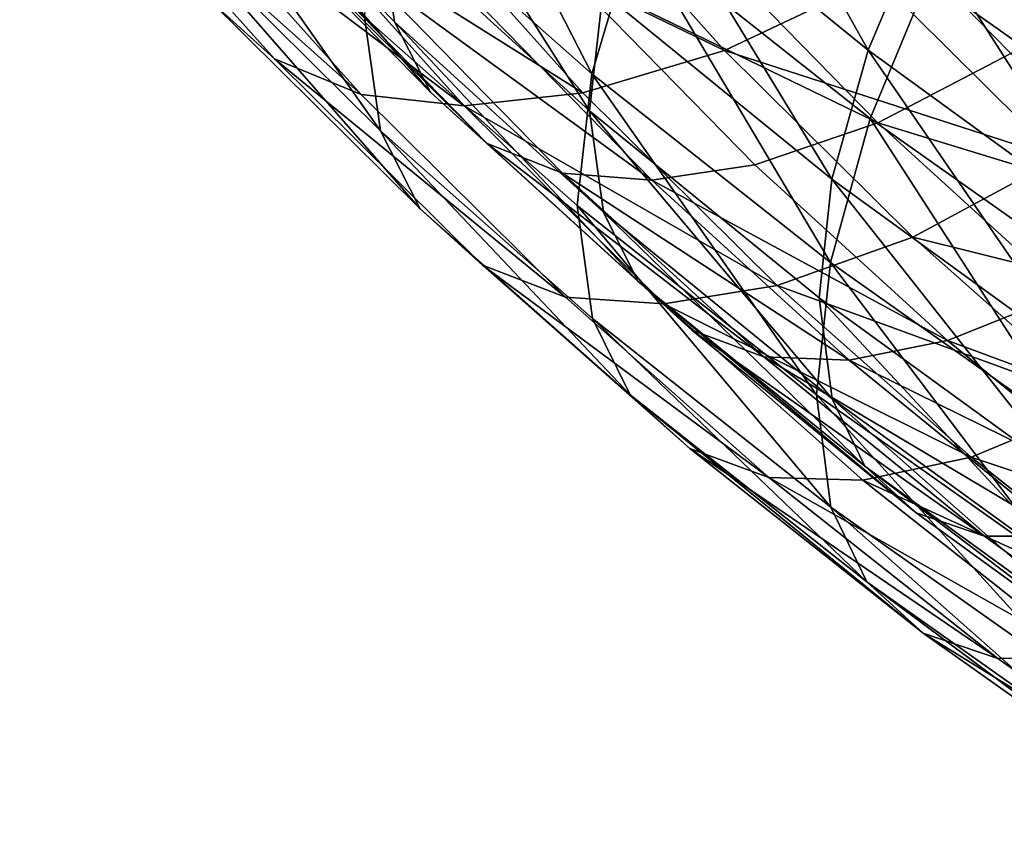
# Model space of a CAD drawing. Units: metres. Extents: x -4.63 to 2.42, y -0.17 to 3.06.
# Drawn here: x -1.47 to -1.44, y 0.53 to 0.56 of the extents above; entities that cross this region are included whole.
import ezdxf

# ---------------------------------------------------------------- set-up
doc = ezdxf.new("R2010")
doc.units = ezdxf.units.M
doc.linetypes.add('AUSGEZOGEN', pattern=[0])
doc.layers.add('Vorh. Geländer', color=254, linetype='AUSGEZOGEN', lineweight=13)

msp = doc.modelspace()

# ---------------------------------------------------------------- linework, layer by layer
at = {"layer": 'Vorh. Geländer', "color": 9, "linetype": 'AUSGEZOGEN', "lineweight": 25, "transparency": 33554687}
for points in [[(-1.456552, 0.555236, 0.546967), (-1.462362, 0.56118, 0.551954), (-1.462795, 0.564087, 0.548015), (-1.456967, 0.558124, 0.543012)], [(-1.450963, 0.553768, 0.532383), (-1.456963, 0.559076, 0.536837), (-1.455715, 0.563046, 0.533698)], [(-1.450963, 0.553768, 0.532383), (-1.455715, 0.563046, 0.533698), (-1.449772, 0.557788, 0.529286)], [(-1.443153, 0.554432, 0.527846), (-1.449571, 0.559659, 0.532232), (-1.44801, 0.563116, 0.530271)], [(-1.443153, 0.554432, 0.527846), (-1.44801, 0.563116, 0.530271), (-1.441673, 0.557955, 0.525941)], [(-1.459942, 0.55419, 0.558214), (-1.465231, 0.560106, 0.563178), (-1.467152, 0.561862, 0.55916), (-1.46179, 0.555864, 0.554128)], [(-1.442895, 0.556469, 0.57478), (-1.447512, 0.561634, 0.579114), (-1.452003, 0.559783, 0.57682), (-1.447215, 0.554428, 0.572326)], [(-1.443091, 0.5525, 0.524849), (-1.449772, 0.557788, 0.529286), (-1.448055, 0.561658, 0.527117), (-1.441465, 0.556443, 0.522742)], [(-1.456946, 0.552154, 0.545109), (-1.462961, 0.558121, 0.550115), (-1.463438, 0.561354, 0.545722)], [(-1.456946, 0.552154, 0.545109), (-1.463438, 0.561354, 0.545722), (-1.457402, 0.555367, 0.540698)], [(-1.451035, 0.55272, 0.538477), (-1.456967, 0.558124, 0.543012), (-1.456567, 0.561449, 0.539542)], [(-1.451035, 0.55272, 0.538477), (-1.456567, 0.561449, 0.539542), (-1.450654, 0.556062, 0.535022)], [(-1.43478, 0.55295, 0.521741), (-1.441673, 0.557955, 0.525941), (-1.439753, 0.561496, 0.524694)], [(-1.43478, 0.55295, 0.521741), (-1.439753, 0.561496, 0.524694), (-1.432975, 0.556574, 0.520564)], [(-1.455535, 0.553245, 0.550597), (-1.4613, 0.559142, 0.555546), (-1.462362, 0.56118, 0.551954)], [(-1.455535, 0.553245, 0.550597), (-1.462362, 0.56118, 0.551954), (-1.456552, 0.555236, 0.546967)], [(-1.434719, 0.551673, 0.518739), (-1.441465, 0.556443, 0.522742), (-1.439358, 0.560412, 0.521373), (-1.432734, 0.555728, 0.517443)], [(-1.457491, 0.553177, 0.562193), (-1.462684, 0.558985, 0.567066), (-1.465231, 0.560106, 0.563178)], [(-1.457491, 0.553177, 0.562193), (-1.465231, 0.560106, 0.563178), (-1.459942, 0.55419, 0.558214)], [(-1.447215, 0.554428, 0.572326), (-1.452003, 0.559783, 0.57682), (-1.45617, 0.558764, 0.573858)], [(-1.44418, 0.55079, 0.530598), (-1.450654, 0.556062, 0.535022), (-1.449571, 0.559659, 0.532232)], [(-1.44418, 0.55079, 0.530598), (-1.449571, 0.559659, 0.532232), (-1.443153, 0.554432, 0.527846)], [(-1.439119, 0.554337, 0.569598), (-1.444156, 0.55949, 0.573921), (-1.448076, 0.557702, 0.571755), (-1.442873, 0.552379, 0.567289)], [(-1.435294, 0.557007, 0.571146), (-1.444156, 0.55949, 0.573921), (-1.439119, 0.554337, 0.569598)], [(-1.433548, 0.554398, 0.572272), (-1.438492, 0.559301, 0.576386), (-1.442895, 0.556469, 0.57478)], [(-1.453929, 0.551795, 0.554311), (-1.459622, 0.55762, 0.559198), (-1.4613, 0.559142, 0.555546)], [(-1.453929, 0.551795, 0.554311), (-1.4613, 0.559142, 0.555546), (-1.455535, 0.553245, 0.550597)], [(-1.451382, 0.550041, 0.536229), (-1.457402, 0.555367, 0.540698), (-1.456963, 0.559076, 0.536837), (-1.450963, 0.553768, 0.532383)], [(-1.45458, 0.552859, 0.565865), (-1.459657, 0.558539, 0.570631), (-1.462684, 0.558985, 0.567066)], [(-1.45458, 0.552859, 0.565865), (-1.462684, 0.558985, 0.567066), (-1.457491, 0.553177, 0.562193)], [(-1.451224, 0.553232, 0.569216), (-1.45617, 0.558764, 0.573858), (-1.459657, 0.558539, 0.570631)], [(-1.447215, 0.554428, 0.572326), (-1.45617, 0.558764, 0.573858), (-1.451224, 0.553232, 0.569216)], [(-1.451224, 0.553232, 0.569216), (-1.459657, 0.558539, 0.570631), (-1.45458, 0.552859, 0.565865)], [(-1.455827, 0.549949, 0.549164), (-1.46179, 0.555864, 0.554128), (-1.462961, 0.558121, 0.550115)], [(-1.455827, 0.549949, 0.549164), (-1.462961, 0.558121, 0.550115), (-1.456946, 0.552154, 0.545109)], [(-1.450639, 0.549849, 0.542446), (-1.456552, 0.555236, 0.546967), (-1.456967, 0.558124, 0.543012), (-1.451035, 0.55272, 0.538477)], [(-1.436173, 0.549363, 0.523593), (-1.443153, 0.554432, 0.527846), (-1.441673, 0.557955, 0.525941)], [(-1.436173, 0.549363, 0.523593), (-1.441673, 0.557955, 0.525941), (-1.43478, 0.55295, 0.521741)], [(-1.4518, 0.550958, 0.557942), (-1.457399, 0.556686, 0.562749), (-1.459622, 0.55762, 0.559198), (-1.453929, 0.551795, 0.554311)], [(-1.442873, 0.552379, 0.567289), (-1.448076, 0.557702, 0.571755), (-1.451713, 0.55667, 0.568999)], [(-1.444217, 0.54843, 0.527904), (-1.450963, 0.553768, 0.532383), (-1.449772, 0.557788, 0.529286)], [(-1.444217, 0.54843, 0.527904), (-1.449772, 0.557788, 0.529286), (-1.443091, 0.5525, 0.524849)], [(-1.449271, 0.550757, 0.56131), (-1.454757, 0.55637, 0.56602), (-1.457399, 0.556686, 0.562749)], [(-1.449271, 0.550757, 0.56131), (-1.457399, 0.556686, 0.562749), (-1.4518, 0.550958, 0.557942)], [(-1.446355, 0.551189, 0.5644), (-1.451713, 0.55667, 0.568999), (-1.454757, 0.55637, 0.56602), (-1.449271, 0.550757, 0.56131)], [(-1.442873, 0.552379, 0.567289), (-1.451713, 0.55667, 0.568999), (-1.446355, 0.551189, 0.5644)], [(-1.437758, 0.551375, 0.570506), (-1.442895, 0.556469, 0.57478), (-1.447215, 0.554428, 0.572326)], [(-1.436249, 0.547663, 0.52079), (-1.443091, 0.5525, 0.524849), (-1.441465, 0.556443, 0.522742), (-1.434719, 0.551673, 0.518739)], [(-1.433548, 0.554398, 0.572272), (-1.442895, 0.556469, 0.57478), (-1.437758, 0.551375, 0.570506)], [(-1.444541, 0.547432, 0.53404), (-1.451035, 0.55272, 0.538477), (-1.450654, 0.556062, 0.535022), (-1.44418, 0.55079, 0.530598)], [(-1.454059, 0.548355, 0.553318), (-1.459942, 0.55419, 0.558214), (-1.46179, 0.555864, 0.554128), (-1.455827, 0.549949, 0.549164)], [(-1.450947, 0.546847, 0.540655), (-1.456946, 0.552154, 0.545109), (-1.457402, 0.555367, 0.540698), (-1.451382, 0.550041, 0.536229)], [(-1.449668, 0.547899, 0.546112), (-1.455535, 0.553245, 0.550597), (-1.456552, 0.555236, 0.546967)], [(-1.449668, 0.547899, 0.546112), (-1.456552, 0.555236, 0.546967), (-1.450639, 0.549849, 0.542446)], [(-1.44189, 0.549146, 0.567894), (-1.447215, 0.554428, 0.572326), (-1.451224, 0.553232, 0.569216), (-1.445723, 0.547776, 0.564638)], [(-1.437758, 0.551375, 0.570506), (-1.447215, 0.554428, 0.572326), (-1.44189, 0.549146, 0.567894)], [(-1.437139, 0.545677, 0.526307), (-1.44418, 0.55079, 0.530598), (-1.443153, 0.554432, 0.527846)], [(-1.437139, 0.545677, 0.526307), (-1.443153, 0.554432, 0.527846), (-1.436173, 0.549363, 0.523593)], [(-1.433994, 0.549668, 0.565679), (-1.439119, 0.554337, 0.569598), (-1.442873, 0.552379, 0.567289)], [(-1.451716, 0.547449, 0.557386), (-1.457491, 0.553177, 0.562193), (-1.459942, 0.55419, 0.558214)], [(-1.451716, 0.547449, 0.557386), (-1.459942, 0.55419, 0.558214), (-1.454059, 0.548355, 0.553318)], [(-1.444614, 0.544685, 0.531735), (-1.451382, 0.550041, 0.536229), (-1.450963, 0.553768, 0.532383)], [(-1.444614, 0.544685, 0.531735), (-1.450963, 0.553768, 0.532383), (-1.444217, 0.54843, 0.527904)], [(-1.448932, 0.547257, 0.561165), (-1.45458, 0.552859, 0.565865), (-1.457491, 0.553177, 0.562193), (-1.451716, 0.547449, 0.557386)], [(-1.448135, 0.546516, 0.549881), (-1.453929, 0.551795, 0.554311), (-1.455535, 0.553245, 0.550597), (-1.449668, 0.547899, 0.546112)], [(-1.445723, 0.547776, 0.564638), (-1.451224, 0.553232, 0.569216), (-1.45458, 0.552859, 0.565865)], [(-1.445723, 0.547776, 0.564638), (-1.45458, 0.552859, 0.565865), (-1.448932, 0.547257, 0.561165)], [(-1.444166, 0.544577, 0.538023), (-1.450639, 0.549849, 0.542446), (-1.451035, 0.55272, 0.538477)], [(-1.444166, 0.544577, 0.538023), (-1.451035, 0.55272, 0.538477), (-1.444541, 0.547432, 0.53404)], [(-1.437578, 0.547555, 0.563241), (-1.442873, 0.552379, 0.567289), (-1.446355, 0.551189, 0.5644), (-1.440903, 0.546222, 0.560232)], [(-1.43731, 0.543546, 0.523806), (-1.444217, 0.54843, 0.527904), (-1.443091, 0.5525, 0.524849)], [(-1.43731, 0.543546, 0.523806), (-1.443091, 0.5525, 0.524849), (-1.436249, 0.547663, 0.52079)], [(-1.433994, 0.549668, 0.565679), (-1.442873, 0.552379, 0.567289), (-1.437578, 0.547555, 0.563241)], [(-1.449879, 0.544687, 0.544748), (-1.455827, 0.549949, 0.549164), (-1.456946, 0.552154, 0.545109)], [(-1.449879, 0.544687, 0.544748), (-1.456946, 0.552154, 0.545109), (-1.450947, 0.546847, 0.540655)], [(-1.446102, 0.545766, 0.553586), (-1.4518, 0.550958, 0.557942), (-1.453929, 0.551795, 0.554311)], [(-1.446102, 0.545766, 0.553586), (-1.453929, 0.551795, 0.554311), (-1.448135, 0.546516, 0.549881)], [(-1.432636, 0.546842, 0.566703), (-1.437758, 0.551375, 0.570506), (-1.44189, 0.549146, 0.567894)], [(-1.443686, 0.545669, 0.557041), (-1.449271, 0.550757, 0.56131), (-1.4518, 0.550958, 0.557942)], [(-1.443686, 0.545669, 0.557041), (-1.4518, 0.550958, 0.557942), (-1.446102, 0.545766, 0.553586)], [(-1.440903, 0.546222, 0.560232), (-1.446355, 0.551189, 0.5644), (-1.449271, 0.550757, 0.56131)], [(-1.440903, 0.546222, 0.560232), (-1.449271, 0.550757, 0.56131), (-1.443686, 0.545669, 0.557041)], [(-1.437478, 0.542303, 0.529736), (-1.444541, 0.547432, 0.53404), (-1.44418, 0.55079, 0.530598)], [(-1.437478, 0.542303, 0.529736), (-1.44418, 0.55079, 0.530598), (-1.437139, 0.545677, 0.526307)], [(-1.448192, 0.543164, 0.548962), (-1.454059, 0.548355, 0.553318), (-1.455827, 0.549949, 0.549164), (-1.449879, 0.544687, 0.544748)], [(-1.444202, 0.541509, 0.536176), (-1.450947, 0.546847, 0.540655), (-1.451382, 0.550041, 0.536229)], [(-1.444202, 0.541509, 0.536176), (-1.451382, 0.550041, 0.536229), (-1.444614, 0.544685, 0.531735)], [(-1.443245, 0.542669, 0.541724), (-1.449668, 0.547899, 0.546112), (-1.450639, 0.549849, 0.542446)], [(-1.443245, 0.542669, 0.541724), (-1.450639, 0.549849, 0.542446), (-1.444166, 0.544577, 0.538023)], [(-1.436578, 0.544446, 0.563951), (-1.44189, 0.549146, 0.567894), (-1.445723, 0.547776, 0.564638)], [(-1.432636, 0.546842, 0.566703), (-1.44189, 0.549146, 0.567894), (-1.436578, 0.544446, 0.563951)], [(-1.437684, 0.539784, 0.527623), (-1.444614, 0.544685, 0.531735), (-1.444217, 0.54843, 0.527904)], [(-1.437684, 0.539784, 0.527623), (-1.444217, 0.54843, 0.527904), (-1.43731, 0.543546, 0.523806)], [(-1.445956, 0.542352, 0.55311), (-1.451716, 0.547449, 0.557386), (-1.454059, 0.548355, 0.553318)], [(-1.445956, 0.542352, 0.55311), (-1.454059, 0.548355, 0.553318), (-1.448192, 0.543164, 0.548962)], [(-1.441791, 0.54135, 0.545547), (-1.448135, 0.546516, 0.549881), (-1.449668, 0.547899, 0.546112)], [(-1.441791, 0.54135, 0.545547), (-1.449668, 0.547899, 0.546112), (-1.443245, 0.542669, 0.541724)], [(-1.440237, 0.542922, 0.560565), (-1.445723, 0.547776, 0.564638), (-1.448932, 0.547257, 0.561165)], [(-1.436578, 0.544446, 0.563951), (-1.445723, 0.547776, 0.564638), (-1.440237, 0.542922, 0.560565)], [(-1.443299, 0.542273, 0.556983), (-1.448932, 0.547257, 0.561165), (-1.451716, 0.547449, 0.557386), (-1.445956, 0.542352, 0.55311)], [(-1.437125, 0.539465, 0.533733), (-1.444166, 0.544577, 0.538023), (-1.444541, 0.547432, 0.53404)], [(-1.437125, 0.539465, 0.533733), (-1.444541, 0.547432, 0.53404), (-1.437478, 0.542303, 0.529736)], [(-1.431781, 0.542835, 0.55928), (-1.437578, 0.547555, 0.563241), (-1.440903, 0.546222, 0.560232)], [(-1.440237, 0.542922, 0.560565), (-1.448932, 0.547257, 0.561165), (-1.443299, 0.542273, 0.556983)], [(-1.443191, 0.539395, 0.540308), (-1.449879, 0.544687, 0.544748), (-1.450947, 0.546847, 0.540655)], [(-1.443191, 0.539395, 0.540308), (-1.450947, 0.546847, 0.540655), (-1.444202, 0.541509, 0.536176)], [(-1.439863, 0.540686, 0.549323), (-1.446102, 0.545766, 0.553586), (-1.448135, 0.546516, 0.549881)], [(-1.439863, 0.540686, 0.549323), (-1.448135, 0.546516, 0.549881), (-1.441791, 0.54135, 0.545547)], [(-1.434934, 0.541361, 0.556153), (-1.440903, 0.546222, 0.560232), (-1.443686, 0.545669, 0.557041)], [(-1.431781, 0.542835, 0.55928), (-1.440903, 0.546222, 0.560232), (-1.434934, 0.541361, 0.556153)], [(-1.437573, 0.540691, 0.552864), (-1.443686, 0.545669, 0.557041), (-1.446102, 0.545766, 0.553586)], [(-1.437573, 0.540691, 0.552864), (-1.446102, 0.545766, 0.553586), (-1.439863, 0.540686, 0.549323)], [(-1.434934, 0.541361, 0.556153), (-1.443686, 0.545669, 0.557041), (-1.437573, 0.540691, 0.552864)], [(-1.441595, 0.537944, 0.544582), (-1.448192, 0.543164, 0.548962), (-1.449879, 0.544687, 0.544748)], [(-1.441595, 0.537944, 0.544582), (-1.449879, 0.544687, 0.544748), (-1.443191, 0.539395, 0.540308)], [(-1.437296, 0.536626, 0.532079), (-1.444202, 0.541509, 0.536176), (-1.444614, 0.544685, 0.531735)], [(-1.437296, 0.536626, 0.532079), (-1.444614, 0.544685, 0.531735), (-1.437684, 0.539784, 0.527623)], [(-1.436259, 0.537596, 0.537467), (-1.443245, 0.542669, 0.541724), (-1.444166, 0.544577, 0.538023)], [(-1.436259, 0.537596, 0.537467), (-1.444166, 0.544577, 0.538023), (-1.437125, 0.539465, 0.533733)], [(-1.430607, 0.539721, 0.559985), (-1.436578, 0.544446, 0.563951), (-1.440237, 0.542922, 0.560565)], [(-1.439479, 0.537227, 0.548809), (-1.445956, 0.542352, 0.55311), (-1.448192, 0.543164, 0.548962)], [(-1.439479, 0.537227, 0.548809), (-1.448192, 0.543164, 0.548962), (-1.441595, 0.537944, 0.544582)], [(-1.434068, 0.53804, 0.556469), (-1.440237, 0.542922, 0.560565), (-1.443299, 0.542273, 0.556983)], [(-1.430607, 0.539721, 0.559985), (-1.440237, 0.542922, 0.560565), (-1.434068, 0.53804, 0.556469)], [(-1.434892, 0.53634, 0.541343), (-1.441791, 0.54135, 0.545547), (-1.443245, 0.542669, 0.541724)], [(-1.434892, 0.53634, 0.541343), (-1.443245, 0.542669, 0.541724), (-1.436259, 0.537596, 0.537467)], [(-1.436965, 0.537262, 0.552777), (-1.443299, 0.542273, 0.556983), (-1.445956, 0.542352, 0.55311)], [(-1.436965, 0.537262, 0.552777), (-1.445956, 0.542352, 0.55311), (-1.439479, 0.537227, 0.548809)], [(-1.434068, 0.53804, 0.556469), (-1.443299, 0.542273, 0.556983), (-1.436965, 0.537262, 0.552777)], [(-1.436344, 0.534553, 0.536245), (-1.443191, 0.539395, 0.540308), (-1.444202, 0.541509, 0.536176)], [(-1.436344, 0.534553, 0.536245), (-1.444202, 0.541509, 0.536176), (-1.437296, 0.536626, 0.532079)], [(-1.433079, 0.535759, 0.545189), (-1.439863, 0.540686, 0.549323), (-1.441791, 0.54135, 0.545547), (-1.434892, 0.53634, 0.541343)], [(-1.430924, 0.535863, 0.548812), (-1.437573, 0.540691, 0.552864), (-1.439863, 0.540686, 0.549323), (-1.433079, 0.535759, 0.545189)], [(-1.434841, 0.533168, 0.540575), (-1.441595, 0.537944, 0.544582), (-1.443191, 0.539395, 0.540308)], [(-1.434841, 0.533168, 0.540575), (-1.443191, 0.539395, 0.540308), (-1.436344, 0.534553, 0.536245)], [(-1.432848, 0.532539, 0.544875), (-1.439479, 0.537227, 0.548809), (-1.441595, 0.537944, 0.544582)], [(-1.432848, 0.532539, 0.544875), (-1.441595, 0.537944, 0.544582), (-1.434841, 0.533168, 0.540575)], [(-1.430481, 0.532676, 0.54893), (-1.436965, 0.537262, 0.552777), (-1.439479, 0.537227, 0.548809), (-1.432848, 0.532539, 0.544875)]]:
    msp.add_3dface(points, dxfattribs=at)

doc.saveas('drawing.dxf')
